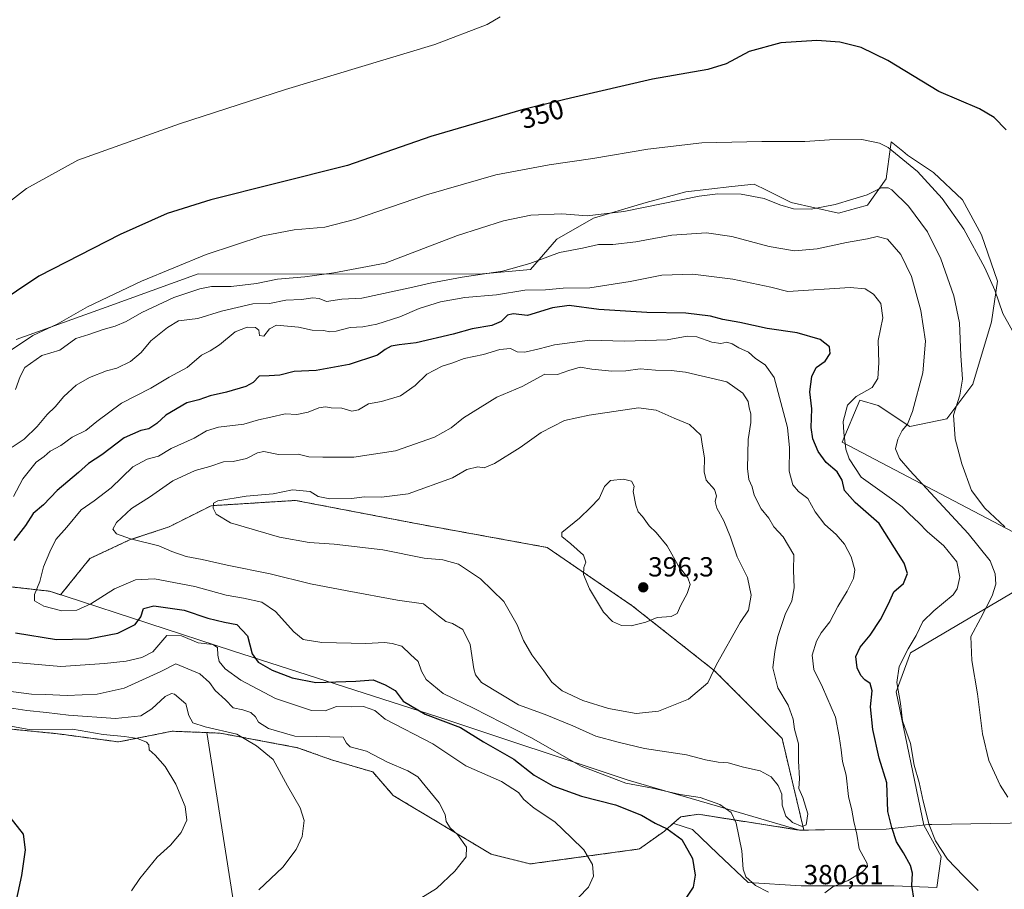
# Model space of a CAD drawing. Units: metres. Extents: x 593929 to 597379, y 4719814 to 4722176.
# Drawn here: x 596051 to 596408, y 4721305 to 4721621 of the extents above; entities that cross this region are included whole.
import ezdxf
from ezdxf.enums import TextEntityAlignment as Align

# ---------------------------------------------------------------- set-up
doc = ezdxf.new("R2010")
doc.units = ezdxf.units.M
doc.header["$MEASUREMENT"] = 0
doc.linetypes.add('TRAZOS', pattern=[0.75, 0.5, -0.25])
for name, color, linetype, lineweight in [('Arbolado forestal', 92, 'TRAZOS', 0), ('Arbolado forestal CxS', 92, 'Continuous', 0), ('Carátula', 7, 'Continuous', 5), ('Cultivos herbáceos CxS', 92, 'Continuous', 0), ('Cultivos leñosos', 92, 'Continuous', 0), ('Cultivos leñosos CxS', 92, 'Continuous', 0), ('Curva de nivel maestra', 36, 'Continuous', 30), ('Curva de nivel normal', 36, 'Continuous', 0), ('Matorral', 135, 'Continuous', 0), ('Matorral CxS', 135, 'Continuous', 0), ('Municipio', 9, 'Continuous', 13), ('Municipio CxS', 142, 'Continuous', 0), ('Punto de cota en terreno', 7, 'Continuous', 0), ('Rótulo de curva de nivel directora', 19, 'Continuous', 0), ('Rótulo de punto de cota en terreno', 19, 'Continuous', 0)]:
    doc.layers.add(name, color=color, linetype=linetype, lineweight=lineweight)
doc.styles.add('Arial', font='txt', dxfattribs={"height": 0.2})

# ---------------------------------------------------------------- blocks, each defined once
blk = doc.blocks.new('*U151')
at = {"layer": 'Cultivos herbáceos CxS', "color": 92, "linetype": 'Continuous', "lineweight": 0}
blk.add_polyline3d([(596135.15, 4721257, 364.59), (596118.59, 4721362.3, 358.86), (596119.48, 4721362.26, 358.98), (596123.44, 4721362.1, 359.46), (596151.56, 4721356.83, 362.63), (596163.86, 4721352.43, 362.42), (596178.8, 4721348.04, 363.5), (596186.28, 4721339.49, 363.16), (596221.86, 4721318.15, 365.98), (596235.92, 4721314.63, 367.6), (596275.59, 4721320.07, 372.41), (596284.65, 4721326.54, 374.64), (596286.07, 4721327.78, 375.07), (596288.1, 4721329.56, 375.72), (596288.15, 4721329.29, 375.66), (596294.88, 4721327.15, 375.99), (596304.05, 4721318.29, 376.99), (596315.06, 4721307.89, 379.87), (596334.33, 4721306.67, 381.1), (596367.96, 4721306.67, 376.97), (596383.56, 4721306.05, 373.39), (596385.09, 4721317.37, 370.27), (596378.79, 4721328.76, 370.83), (596368.79, 4721377.05, 370.63), (596373.97, 4721391.3, 369.45), (596419.71, 4721418.23, 359.75)], dxfattribs=at)
blk = doc.blocks.new('*U171')
at = {"layer": 'Curva de nivel normal', "color": 36, "linetype": 'Continuous', "lineweight": 0}
for points in [[(596412.67, 4721505.05, 355), (596407.51, 4721514.37, 355), (596404.56, 4721522.8, 355), (596401.01, 4721530.92, 355), (596393.31, 4721544.96, 355), (596385.46, 4721556.12, 355), (596376.52, 4721565.94, 355), (596365.93, 4721574.59, 355), (596362.79, 4721576.19, 355), (596356.31, 4721577.52, 355), (596344.64, 4721577.36, 355), (596335.64, 4721576.73, 355), (596319.98, 4721576.84, 355), (596298.31, 4721576.31, 355), (596278.65, 4721573.99, 355), (596258.74, 4721570.56, 355), (596242.87, 4721568.36, 355), (596223.49, 4721564.66, 355), (596198.3, 4721557.47, 355), (596172.26, 4721548.43, 355), (596161.43, 4721545.69, 355), (596150.25, 4721544.7, 355), (596138.88, 4721542.52, 355), (596118.34, 4721535.72, 355), (596094.84, 4721526.16, 355), (596075.33, 4721516.83, 355), (596064.33, 4721510.56, 355), (596055.5, 4721506.33, 355), (596047.67, 4721501.19, 355)], [(596045.44, 4721365.03, 355), (596054.12, 4721363.48, 355), (596069.85, 4721363.5, 355), (596081.02, 4721361.56, 355), (596088.7, 4721360.91, 355), (596093.43, 4721360.15, 355), (596096.77, 4721358.82, 355), (596097.6, 4721357.88, 355), (596097.67, 4721356.1, 355), (596099.89, 4721354.06, 355), (596103.49, 4721350.01, 355), (596107.3, 4721343.61, 355), (596110.73, 4721335.53, 355), (596111.37, 4721330.56, 355), (596109.34, 4721326.09, 355), (596105.39, 4721321.5, 355), (596100.63, 4721317.05, 355), (596094.33, 4721309.4, 355), (596091.31, 4721304.86, 355)]]:
    blk.add_polyline3d(points, dxfattribs=at)
blk = doc.blocks.new('*U174')
at = {"layer": 'Curva de nivel normal', "color": 36, "linetype": 'Continuous', "lineweight": 0}
blk.add_polyline3d([(596322.48, 4721304.35, 380), (596317.74, 4721306.84, 380), (596314.25, 4721309.91, 380), (596313.31, 4721312.78, 380), (596312.79, 4721319.35, 380), (596310.7, 4721329.4, 380), (596308.87, 4721333.33, 380), (596304.81, 4721336.17, 380), (596297.68, 4721338.72, 380), (596290.37, 4721339.87, 380), (596280.38, 4721342.11, 380), (596270.69, 4721343.99, 380), (596254.52, 4721350.12, 380), (596236.16, 4721360.58, 380), (596215.33, 4721371.2, 380), (596204.36, 4721376.44, 380), (596198.24, 4721381.57, 380), (596196.5, 4721384.59, 380), (596195.3, 4721388.11, 380), (596192.54, 4721390.61, 380), (596189.36, 4721393.68, 380), (596185.88, 4721394.58, 380), (596183.04, 4721394.99, 380), (596176.33, 4721394.66, 380), (596160.31, 4721394.96, 380), (596153.6, 4721396.08, 380), (596150.21, 4721398.82, 380), (596143.57, 4721406.19, 380), (596138.56, 4721409.6, 380), (596131.9, 4721411.1, 380), (596125.61, 4721412.19, 380), (596114.24, 4721415.37, 380), (596099.67, 4721418.08, 380), (596092.67, 4721417.71, 380), (596085.05, 4721414.48, 380), (596076.52, 4721409.06, 380), (596071.38, 4721406.73, 380), (596066.01, 4721406.53, 380), (596059.51, 4721408.13, 380), (596056.08, 4721410.17, 380), (596056.04, 4721412.38, 380), (596058, 4721417.09, 380), (596059.37, 4721422.43, 380), (596061.67, 4721427.9, 380), (596063.79, 4721432.42, 380), (596067.74, 4721436.9, 380), (596073.06, 4721443.14, 380), (596077.68, 4721446.34, 380), (596083.87, 4721451.06, 380), (596091.73, 4721458.74, 380), (596096.9, 4721461.52, 380), (596101.11, 4721462.58, 380), (596105.72, 4721465.4, 380), (596114.04, 4721469.11, 380), (596118.43, 4721471.85, 380), (596122.86, 4721473.11, 380), (596132, 4721474.18, 380), (596137.38, 4721475.79, 380), (596141.84, 4721476.71, 380), (596147.04, 4721477.93, 380), (596151.33, 4721477.75, 380), (596155.39, 4721478.57, 380), (596159.3, 4721480.17, 380), (596161.67, 4721480.48, 380), (596163.79, 4721480.15, 380), (596167.61, 4721480.08, 380), (596171.24, 4721478.88, 380), (596173.71, 4721479.4, 380), (596177.33, 4721481.57, 380), (596182, 4721482.44, 380), (596188.88, 4721484.49, 380), (596194.26, 4721488.24, 380), (596198.44, 4721492.4, 380), (596204.06, 4721495.21, 380), (596207.57, 4721496.34, 380), (596211.99, 4721498, 380), (596218.99, 4721499.5, 380), (596224.96, 4721501.3, 380), (596228.87, 4721501.63, 380), (596231.29, 4721500.5, 380), (596233.97, 4721500.37, 380), (596239.18, 4721501.54, 380), (596244.77, 4721503.06, 380), (596257.56, 4721504.64, 380), (596270.21, 4721504.38, 380), (596285.69, 4721504.87, 380), (596292.97, 4721506.16, 380), (596296.41, 4721505.92, 380), (596301.89, 4721503.94, 380), (596305.2, 4721503.52, 380), (596307.31, 4721504, 380), (596309.31, 4721503.37, 380), (596311.69, 4721501.95, 380), (596315.18, 4721500.29, 380), (596317.69, 4721498.07, 380), (596321.2, 4721495.79, 380), (596324.45, 4721491.09, 380), (596329.36, 4721473.06, 380), (596330.04, 4721465.61, 380), (596329.92, 4721457.22, 380), (596331.26, 4721452.16, 380), (596333.29, 4721449.74, 380), (596336.67, 4721447.23, 380), (596339.36, 4721442.35, 380), (596342.86, 4721437.75, 380), (596346.99, 4721434.15, 380), (596350.01, 4721430.62, 380), (596352.49, 4721426.07, 380), (596353.75, 4721421.37, 380), (596353.36, 4721418.16, 380), (596351.04, 4721413.67, 380), (596347.59, 4721408.08, 380), (596344.71, 4721402.5, 380), (596341.53, 4721398.5, 380), (596339.82, 4721395.51, 380), (596338.35, 4721390.36, 380), (596338.86, 4721385.25, 380), (596342.06, 4721378.76, 380), (596346.72, 4721367.88, 380), (596348.07, 4721360.94, 380), (596348.87, 4721356.08, 380), (596349.32, 4721351.86, 380), (596350.62, 4721346.83, 380), (596351.5, 4721339.1, 380), (596352.67, 4721334.18, 380), (596353.37, 4721330.09, 380), (596354.46, 4721325.48, 380), (596355.4, 4721320.09, 380), (596358.21, 4721314.85, 380), (596358.34, 4721313.7, 380), (596356.74, 4721311.88, 380), (596351.34, 4721308.65, 380), (596345.84, 4721306.3, 380), (596342.92, 4721304.21, 380)], dxfattribs=at)
blk = doc.blocks.new('*U176')
at = {"layer": 'Curva de nivel normal', "color": 36, "linetype": 'Continuous', "lineweight": 0}
for points in [[(596191.57, 4721299.32, 365), (596201.96, 4721305.7, 365), (596208.65, 4721312.07, 365), (596212.71, 4721317.28, 365), (596212.87, 4721320.75, 365), (596209.61, 4721325.32, 365), (596206.91, 4721327.75, 365), (596205.49, 4721330.02, 365), (596205.1, 4721332.55, 365), (596202.92, 4721336.79, 365), (596197.82, 4721342.93, 365), (596195.21, 4721346.23, 365), (596191.52, 4721348.38, 365), (596184.16, 4721351.56, 365), (596176.5, 4721355.51, 365), (596170.58, 4721357.11, 365), (596169.28, 4721358.52, 365), (596168.06, 4721360.62, 365), (596158.38, 4721360.93, 365), (596150.51, 4721360.99, 365), (596140.97, 4721363.81, 365), (596137.36, 4721366.04, 365), (596136.26, 4721368.06, 365), (596134.61, 4721369.61, 365), (596131.71, 4721370.56, 365), (596128.22, 4721371.32, 365), (596125.38, 4721374.22, 365), (596121.67, 4721377.63, 365), (596119.62, 4721380.46, 365), (596116.06, 4721383.68, 365), (596107.4, 4721387.28, 365), (596101.97, 4721384.51, 365), (596088.62, 4721378.48, 365), (596078.81, 4721376.23, 365), (596067.98, 4721375.72, 365), (596060.09, 4721376.15, 365), (596054.93, 4721376.26, 365), (596037.25, 4721378.5, 365)], [(596047.99, 4721465.84, 365), (596052.3, 4721468.72, 365), (596057.06, 4721473.36, 365), (596060.62, 4721477.72, 365), (596063.55, 4721480.5, 365), (596066.69, 4721484.27, 365), (596071.17, 4721488.36, 365), (596075.98, 4721491.13, 365), (596082.23, 4721493.53, 365), (596085.98, 4721494.58, 365), (596090.95, 4721496.95, 365), (596094.79, 4721500.27, 365), (596098.28, 4721504.43, 365), (596104.34, 4721509.24, 365), (596108.28, 4721511.75, 365), (596115.35, 4721512.53, 365), (596123.96, 4721515.16, 365), (596129.58, 4721516.6, 365), (596135.33, 4721517.92, 365), (596141.33, 4721518.05, 365), (596147.33, 4721519.17, 365), (596153.02, 4721519.4, 365), (596157.08, 4721520.06, 365), (596159.35, 4721519.77, 365), (596162, 4721518.74, 365), (596167.66, 4721519.56, 365), (596174.84, 4721519.88, 365), (596193.38, 4721523.88, 365), (596199.72, 4721525.36, 365), (596211.32, 4721527.58, 365), (596225.95, 4721529.71, 365), (596235.86, 4721532.55, 365), (596246.64, 4721536.47, 365), (596254.94, 4721538.02, 365), (596260.79, 4721539.38, 365), (596265.94, 4721539.37, 365), (596274.32, 4721540.43, 365), (596287.31, 4721542.82, 365), (596299.98, 4721543.61, 365), (596309.12, 4721542.3, 365), (596322.65, 4721538.74, 365), (596331.92, 4721537.16, 365), (596340.13, 4721537.78, 365), (596350.8, 4721540.08, 365), (596358.41, 4721541.52, 365), (596361.89, 4721542.35, 365), (596365.64, 4721541.34, 365), (596370.53, 4721535.76, 365), (596374.3, 4721527.82, 365), (596377.68, 4721515.45, 365), (596379.43, 4721504.28, 365), (596378.51, 4721492.83, 365), (596374.77, 4721478.84, 365), (596372.9, 4721474.17, 365), (596371.02, 4721471.94, 365), (596369.42, 4721468.73, 365), (596368.54, 4721465.28, 365), (596370.03, 4721461.75, 365), (596373.69, 4721457.35, 365), (596394.89, 4721434.58, 365), (596402.92, 4721424.62, 365), (596404.71, 4721419.95, 365), (596404.91, 4721416.12, 365), (596403.64, 4721411.94, 365), (596399.43, 4721403.69, 365), (596395.89, 4721397.19, 365), (596396.23, 4721388.44, 365), (596398.32, 4721376.4, 365), (596400.13, 4721361.8, 365), (596402.42, 4721352.16, 365), (596406.54, 4721343.17, 365), (596409.32, 4721338.89, 365)]]:
    blk.add_polyline3d(points, dxfattribs=at)
blk = doc.blocks.new('*U179')
at = {"layer": 'Curva de nivel normal', "color": 36, "linetype": 'Continuous', "lineweight": 0}
for points in [[(596253.49, 4721302.52, 370), (596257.08, 4721306.19, 370), (596258.98, 4721310.16, 370), (596258.59, 4721314.41, 370), (596255.39, 4721319.76, 370), (596250.81, 4721324.26, 370), (596244.9, 4721329.96, 370), (596237.37, 4721334.86, 370), (596233.63, 4721337.97, 370), (596231.73, 4721340.51, 370), (596225.54, 4721344.51, 370), (596212.66, 4721350.22, 370), (596200.66, 4721358.18, 370), (596183.33, 4721367.14, 370), (596179.55, 4721370.27, 370), (596175.49, 4721371.77, 370), (596171, 4721371.7, 370), (596165.66, 4721371.73, 370), (596161.55, 4721370.22, 370), (596156.54, 4721370.34, 370), (596143.55, 4721374.7, 370), (596130.9, 4721381.32, 370), (596125.23, 4721385.45, 370), (596123.14, 4721388.09, 370), (596122.57, 4721390.42, 370), (596122.54, 4721393.21, 370), (596120.8, 4721394.31, 370), (596115.42, 4721394.9, 370), (596109.36, 4721397.4, 370), (596104.06, 4721397.51, 370), (596099.01, 4721391.66, 370), (596095.01, 4721389.54, 370), (596089.28, 4721388.21, 370), (596081.42, 4721387.43, 370), (596065.61, 4721386.23, 370), (596044.99, 4721388.1, 370)], [(596048.48, 4721447.97, 370), (596051.8, 4721454.39, 370), (596056.69, 4721460.38, 370), (596059.58, 4721462.44, 370), (596061.79, 4721464.37, 370), (596065.58, 4721466.46, 370), (596069.73, 4721469.44, 370), (596074.67, 4721471.89, 370), (596078.67, 4721475.17, 370), (596087.67, 4721481.85, 370), (596098.24, 4721487.3, 370), (596104.99, 4721491.3, 370), (596111.45, 4721494.72, 370), (596116.69, 4721499.25, 370), (596119.87, 4721500.87, 370), (596123.23, 4721503.01, 370), (596128.86, 4721507.76, 370), (596133.21, 4721509.37, 370), (596136.25, 4721509.31, 370), (596137.5, 4721508.31, 370), (596137.78, 4721506.44, 370), (596139.34, 4721506.19, 370), (596141.33, 4721508.8, 370), (596143.88, 4721510.08, 370), (596151.86, 4721509.39, 370), (596156.89, 4721508.37, 370), (596160.97, 4721508.26, 370), (596163.24, 4721507.72, 370), (596165.58, 4721507.97, 370), (596170.58, 4721509.26, 370), (596175.25, 4721509.48, 370), (596180.33, 4721510.52, 370), (596188.66, 4721513.21, 370), (596195.66, 4721516.16, 370), (596203.36, 4721518.59, 370), (596212.26, 4721520.2, 370), (596223.68, 4721521.18, 370), (596233.96, 4721522.8, 370), (596241.55, 4721523, 370), (596247.89, 4721523.51, 370), (596257.57, 4721523.66, 370), (596272.21, 4721525.95, 370), (596283.76, 4721528.25, 370), (596294.99, 4721528.64, 370), (596309.46, 4721526.77, 370), (596323.31, 4721523.94, 370), (596329.41, 4721522.35, 370), (596352.07, 4721523.78, 370), (596357.55, 4721523.34, 370), (596360.61, 4721521.37, 370), (596363.19, 4721518.04, 370), (596363.94, 4721512.79, 370), (596362.28, 4721504.53, 370), (596362.53, 4721496.53, 370), (596362.13, 4721490.76, 370), (596360.12, 4721487.54, 370), (596354.26, 4721484.31, 370), (596351.09, 4721481.14, 370), (596349.56, 4721475.17, 370), (596349.82, 4721471.17, 370), (596350.46, 4721465.17, 370), (596351.72, 4721461.67, 370), (596356.11, 4721454.97, 370), (596367.13, 4721447.08, 370), (596370.93, 4721444.22, 370), (596373.5, 4721441.63, 370), (596377.07, 4721438.41, 370), (596380.03, 4721435.32, 370), (596386.07, 4721430.12, 370), (596390.75, 4721424.32, 370), (596391.84, 4721418.76, 370), (596390.87, 4721414.48, 370), (596389.47, 4721412.26, 370), (596382.41, 4721406.47, 370), (596378.52, 4721402.67, 370), (596376.09, 4721397.48, 370), (596373.12, 4721392.66, 370), (596369.83, 4721386.26, 370), (596369, 4721380.53, 370), (596370.39, 4721372.87, 370), (596371.14, 4721366.51, 370), (596374.04, 4721358.34, 370), (596375.28, 4721350.53, 370), (596377.11, 4721344.23, 370), (596378.54, 4721337.46, 370), (596380.76, 4721328.82, 370), (596383.12, 4721323, 370), (596387.42, 4721316.33, 370), (596393.21, 4721310.29, 370), (596398.51, 4721305.01, 370)]]:
    blk.add_polyline3d(points, dxfattribs=at)
blk = doc.blocks.new('*U182')
at = {"layer": 'Curva de nivel normal', "color": 36, "linetype": 'Continuous', "lineweight": 0}
for points in [[(596137.48, 4721305.19, 360), (596146.23, 4721313.52, 360), (596151.09, 4721319.85, 360), (596153.16, 4721324.65, 360), (596153.88, 4721330.4, 360), (596152.53, 4721335.04, 360), (596147.85, 4721343.04, 360), (596142.7, 4721352.55, 360), (596136.64, 4721357.49, 360), (596129.49, 4721361.68, 360), (596117.95, 4721364.37, 360), (596113.49, 4721365.89, 360), (596112.1, 4721368.52, 360), (596110.96, 4721372.73, 360), (596106.88, 4721376.25, 360), (596105.73, 4721376.53, 360), (596103.51, 4721375.34, 360), (596098.7, 4721370.88, 360), (596094.69, 4721368.4, 360), (596085.45, 4721367.38, 360), (596068.37, 4721368.58, 360), (596060.39, 4721369.63, 360), (596053.27, 4721370.28, 360), (596045.38, 4721371.52, 360)], [(596049.2, 4721486.76, 360), (596050.88, 4721491.49, 360), (596052.53, 4721494.83, 360), (596058.76, 4721499.13, 360), (596065.28, 4721501.1, 360), (596071.04, 4721505.35, 360), (596075.81, 4721506.78, 360), (596081.04, 4721508.54, 360), (596085.34, 4721509.72, 360), (596089.34, 4721511.47, 360), (596095.01, 4721514.79, 360), (596106.67, 4721520.19, 360), (596116.01, 4721523.35, 360), (596120.35, 4721524.11, 360), (596127.5, 4721524.16, 360), (596136.62, 4721525.26, 360), (596144.2, 4721526.87, 360), (596154.14, 4721527.65, 360), (596164.65, 4721529.16, 360), (596183.33, 4721532.69, 360), (596209.56, 4721542.63, 360), (596226.3, 4721548.02, 360), (596236.14, 4721550.04, 360), (596247.4, 4721550.57, 360), (596256.69, 4721549.85, 360), (596269.95, 4721551.42, 360), (596297.28, 4721556.94, 360), (596304.01, 4721557.79, 360), (596312.48, 4721557.7, 360), (596320.91, 4721556.09, 360), (596326.61, 4721553.8, 360), (596331.54, 4721552.33, 360), (596337.97, 4721552.22, 360), (596346.64, 4721553.87, 360), (596353.11, 4721555.86, 360), (596358.26, 4721557.43, 360), (596363.34, 4721559.97, 360), (596365.85, 4721560.03, 360), (596367.24, 4721559.22, 360), (596373.32, 4721553.3, 360), (596380.1, 4721543.96, 360), (596385.02, 4721534.21, 360), (596389.66, 4721520.74, 360), (596391.72, 4721510.99, 360), (596392.29, 4721499.14, 360), (596392.88, 4721490.6, 360), (596391.88, 4721484.74, 360), (596389.57, 4721477.44, 360), (596390.23, 4721468.94, 360), (596392.56, 4721459.78, 360), (596396.17, 4721450.09, 360), (596400.96, 4721443.68, 360), (596408.27, 4721437.01, 360)]]:
    blk.add_polyline3d(points, dxfattribs=at)
blk = doc.blocks.new('*U190')
at = {"layer": 'Curva de nivel normal', "color": 36, "linetype": 'Continuous', "lineweight": 0}
blk.add_polyline3d([(596043.3, 4721552.16, 345), (596053.2, 4721559.73, 345), (596071.77, 4721570.06, 345), (596108.71, 4721583.25, 345), (596147.16, 4721595.71, 345), (596201.36, 4721611.94, 345), (596220.32, 4721619.26, 345), (596225.02, 4721621.98, 345)], dxfattribs=at)
blk = doc.blocks.new('*U206')
at = {"layer": 'Curva de nivel maestra', "color": 36, "linetype": 'Continuous', "lineweight": 30}
for points in [[(596375.31, 4721301.52, 375), (596374.45, 4721306.83, 375), (596374.7, 4721311.24, 375), (596374.04, 4721314.08, 375), (596371.42, 4721318.69, 375), (596368.94, 4721322.68, 375), (596367.21, 4721327.86, 375), (596365.76, 4721333.64, 375), (596365.35, 4721344.04, 375), (596362.64, 4721352.98, 375), (596360.26, 4721363.46, 375), (596359.42, 4721371.65, 375), (596360.04, 4721377.5, 375), (596359.3, 4721380.17, 375), (596357.44, 4721381.4, 375), (596355.94, 4721382.99, 375), (596354.69, 4721385.83, 375), (596354.13, 4721389.89, 375), (596355.71, 4721393.34, 375), (596359.31, 4721397.71, 375), (596363.15, 4721403.36, 375), (596366.01, 4721408.98, 375), (596367.94, 4721413.34, 375), (596371.45, 4721416.42, 375), (596372.86, 4721419.99, 375), (596371.66, 4721423.78, 375), (596362.64, 4721438.17, 375), (596353.92, 4721445.74, 375), (596350.07, 4721450.13, 375), (596349.14, 4721453.93, 375), (596347.38, 4721456.93, 375), (596343.41, 4721460.28, 375), (596340.43, 4721464.35, 375), (596338.59, 4721468.88, 375), (596337.97, 4721473.02, 375), (596338.17, 4721479.8, 375), (596337.51, 4721486, 375), (596338.22, 4721491.56, 375), (596339.8, 4721494.73, 375), (596342.96, 4721497.13, 375), (596344.83, 4721499.88, 375), (596344.54, 4721502.28, 375), (596341.17, 4721504.97, 375), (596332.87, 4721507.3, 375), (596321.98, 4721508.94, 375), (596312.06, 4721511.13, 375), (596305.83, 4721512.24, 375), (596301.43, 4721513.37, 375), (596292.51, 4721514.45, 375), (596278.32, 4721514.78, 375), (596260.92, 4721515.88, 375), (596250.07, 4721517.32, 375), (596244, 4721516.45, 375), (596234.97, 4721513.7, 375), (596229.84, 4721514.22, 375), (596227.77, 4721513.75, 375), (596225.42, 4721511.52, 375), (596222.06, 4721510.07, 375), (596214.93, 4721508.77, 375), (596208.06, 4721506.9, 375), (596194.56, 4721503.73, 375), (596188.46, 4721503.03, 375), (596185.5, 4721502.49, 375), (596183.33, 4721501.26, 375), (596180.56, 4721499.29, 375), (596170.28, 4721495.89, 375), (596158.33, 4721493.68, 375), (596150.27, 4721493.28, 375), (596145.08, 4721492.05, 375), (596141.27, 4721491.7, 375), (596137.66, 4721491.59, 375), (596135.44, 4721489.29, 375), (596132.79, 4721487.83, 375), (596125.78, 4721485.82, 375), (596119.78, 4721484.47, 375), (596115.73, 4721483.04, 375), (596111.4, 4721481.95, 375), (596103.75, 4721477.44, 375), (596100.47, 4721474.4, 375), (596097.57, 4721472.53, 375), (596094.66, 4721471.94, 375), (596088.64, 4721469.2, 375), (596080.51, 4721463.14, 375), (596075.72, 4721459.97, 375), (596072.01, 4721456.7, 375), (596064.34, 4721450.15, 375), (596059.3, 4721444.99, 375), (596055.53, 4721441.78, 375), (596052.76, 4721437.39, 375), (596048.61, 4721432.06, 375)], [(596049.14, 4721398.49, 375), (596064.02, 4721396.05, 375), (596075.62, 4721396.33, 375), (596086.36, 4721398.4, 375), (596092.58, 4721401.49, 375), (596094.61, 4721404.36, 375), (596095.57, 4721407.36, 375), (596099.34, 4721408.32, 375), (596110.33, 4721406.75, 375), (596119, 4721403.82, 375), (596125.02, 4721402.39, 375), (596129.45, 4721401.51, 375), (596133.32, 4721397.44, 375), (596135.04, 4721390.92, 375), (596137.2, 4721387.9, 375), (596142.3, 4721384.95, 375), (596149.63, 4721382.15, 375), (596158.22, 4721380.53, 375), (596172.66, 4721381.01, 375), (596179, 4721381.45, 375), (596183.31, 4721379.62, 375), (596186.9, 4721377.62, 375), (596189.86, 4721373.72, 375), (596197.85, 4721368.96, 375), (596210.66, 4721364.18, 375), (596219.05, 4721358.99, 375), (596230.01, 4721352.65, 375), (596237.42, 4721346.84, 375), (596244.15, 4721343.03, 375), (596254.59, 4721339.28, 375), (596266.95, 4721336.14, 375), (596276.33, 4721332.36, 375), (596281.31, 4721329.45, 375), (596285.65, 4721327.38, 375), (596291.01, 4721323.47, 375), (596294.84, 4721316.58, 375), (596295.88, 4721310.53, 375), (596295.15, 4721306.27, 375), (596292.65, 4721302.54, 375)]]:
    blk.add_polyline3d(points, dxfattribs=at)
blk = doc.blocks.new('*U207')
at = {"layer": 'Curva de nivel maestra', "color": 36, "linetype": 'Continuous', "lineweight": 30}
for points in [[(596408.74, 4721581.07, 350), (596404.41, 4721585.48, 350), (596399.08, 4721588.66, 350), (596384.3, 4721594.87, 350), (596365.79, 4721606.15, 350), (596356.06, 4721610.9, 350), (596348.37, 4721612.78, 350), (596339.95, 4721613.37, 350), (596326.9, 4721612.64, 350), (596315.42, 4721609.48, 350), (596307.08, 4721604.94, 350), (596300.43, 4721602.86, 350), (596280.32, 4721599.35, 350), (596250.65, 4721592.55, 350), (596233.39, 4721588.44, 350), (596199.93, 4721578.58, 350), (596169.63, 4721568.02, 350), (596143.14, 4721561.44, 350), (596120.12, 4721555.62, 350), (596104.26, 4721550.6, 350), (596087.1, 4721542.98, 350), (596057.67, 4721527.87, 350), (596041.34, 4721517.04, 350)], [(596047.07, 4721331.58, 350), (596051.91, 4721325.5, 350), (596052.68, 4721319.73, 350), (596051.32, 4721310.46, 350), (596047.39, 4721291.95, 350)]]:
    blk.add_polyline3d(points, dxfattribs=at)
blk = doc.blocks.new('5PATER')
at = {"layer": 'Carátula', "linetype": 'Continuous', "lineweight": 5}
h = blk.add_hatch(color=250, dxfattribs=at)
edge = h.paths.add_edge_path()
edge.add_ellipse((0, 0.01), major_axis=(-1.33, -1.34), ratio=0.999422, start_angle=0, end_angle=360)

msp = doc.modelspace()

# ---------------------------------------------------------------- linework, layer by layer
at = {"layer": 'Arbolado forestal', "color": 92, "linetype": 'TRAZOS', "lineweight": 0}
for points in [[(596288.1, 4721329.56, 375.72), (596290.6, 4721331.74, 376.72), (596297.02, 4721332.66, 377.45), (596333.66, 4721326.91, 384.51), (596335.28, 4721326.93, 384.6), (596327.37, 4721360.21, 386.07), (596302.78, 4721384.82, 390.01), (596272.99, 4721408.33, 395.65), (596242.14, 4721429.47, 393.81), (596195.78, 4721437.93, 392.08), (596150.82, 4721446.54, 390.55), (596120.21, 4721444.63, 389.71), (596104.9, 4721436.98, 387.43), (596090.55, 4721432.19, 384.77), (596076.2, 4721425.5, 383.1), (596065.53, 4721412.29, 381.23), (596061.51, 4721413.6, 381.02), (596044.73, 4721415.5, 376.12), (596027.9, 4721417.42, 370.69), (596009.69, 4721419.08, 364.02), (595991.3, 4721423.75, 356.79), (595969.12, 4721430.88, 345.11)], [(595963.47, 4721376.87, 344.37), (595979.17, 4721375.76, 346.04), (596006.36, 4721367.99, 348.93), (596030.98, 4721365.24, 354.58), (596064.67, 4721361.85, 353.93), (596086.61, 4721358.92, 354.16), (596106.03, 4721362.81, 356.34), (596114.7, 4721362.46, 358.2), (596118.59, 4721362.3, 358.86)], [(596118.59, 4721362.3, 358.86), (596119.48, 4721362.26, 358.98), (596123.43, 4721362.1, 359.46), (596151.56, 4721356.83, 362.63), (596163.86, 4721352.43, 362.42), (596178.8, 4721348.04, 363.5), (596186.28, 4721339.49, 363.16), (596221.86, 4721318.15, 365.98), (596235.92, 4721314.63, 367.6), (596275.59, 4721320.07, 372.41), (596284.65, 4721326.54, 374.64), (596286.07, 4721327.78, 375.07), (596288.1, 4721329.56, 375.72)]]:
    msp.add_polyline3d(points, dxfattribs=at)
at = {"layer": 'Arbolado forestal CxS', "color": 92, "linetype": 'Continuous', "lineweight": 0}
msp.add_polyline3d([(596044.73, 4721415.5, 376.12), (596061.51, 4721413.6, 381.01), (596065.53, 4721412.29, 381.23), (596076.2, 4721425.5, 383.1), (596090.55, 4721432.19, 384.77), (596104.9, 4721436.98, 387.43), (596120.21, 4721444.63, 389.71), (596150.82, 4721446.54, 390.55), (596195.79, 4721437.93, 392.08), (596242.14, 4721429.47, 393.81), (596272.99, 4721408.32, 395.65), (596302.78, 4721384.82, 390.01), (596327.37, 4721360.21, 386.07), (596335.28, 4721326.93, 384.6), (596333.66, 4721326.91, 384.51), (596297.02, 4721332.66, 377.45), (596290.6, 4721331.74, 376.71), (596288.1, 4721329.56, 375.72), (596288.1, 4721329.56, 375.72), (596286.07, 4721327.78, 375.07), (596284.65, 4721326.54, 374.64), (596275.59, 4721320.07, 372.41), (596235.92, 4721314.63, 367.6), (596221.86, 4721318.15, 365.98), (596186.28, 4721339.49, 363.16), (596178.8, 4721348.04, 363.5), (596163.86, 4721352.43, 362.42), (596151.56, 4721356.83, 362.63), (596123.43, 4721362.1, 359.46), (596119.48, 4721362.26, 358.98), (596118.59, 4721362.3, 358.86), (596114.7, 4721362.46, 358.2), (596106.03, 4721362.81, 356.34), (596086.61, 4721358.92, 354.16), (596064.67, 4721361.85, 353.93), (596030.99, 4721365.24, 354.58)], dxfattribs=at)
at = {"layer": 'Cultivos herbáceos CxS', "color": 92, "linetype": 'Continuous', "lineweight": 0}
for points in [[(596415.96, 4721432.59, 359.15), (596349.2, 4721467.7, 370.27), (596355.55, 4721482.9, 369.34), (596362.25, 4721480.98, 368.19), (596373.73, 4721473.33, 364.4), (596387.12, 4721476.2, 360.44), (596396.56, 4721488.74, 358.12), (596403.4, 4721511.37, 356.07), (596405.51, 4721526.1, 354.25), (596399.72, 4721542.94, 353.39), (596392.88, 4721555.57, 353.02), (596382.36, 4721565.57, 353.31), (596372.89, 4721571.88, 354), (596371.15, 4721573.29, 353.85), (596367.03, 4721576.65, 354.34), (596367.02, 4721576.54, 354.37), (596366.78, 4721574.9, 354.81), (596365.12, 4721563.26, 358.49), (596358.42, 4721553.69, 360.98), (596347.9, 4721550.82, 361.19), (596330.68, 4721554.65, 359.17), (596321.74, 4721559.12, 358.33), (596317.29, 4721561.34, 358.34), (596309.16, 4721560.4, 358.88), (596292.41, 4721558.47, 358.68), (596278.06, 4721554.65, 359.42), (596258.93, 4721548.91, 360.23), (596245.6, 4721541.29, 362.82), (596245.53, 4721541.25, 362.83), (596236.07, 4721530.32, 365.6), (596217.35, 4721528.59, 364.6), (596115.43, 4721528.82, 356.41), (596082.04, 4721516.72, 355.58), (596049.41, 4721504.9, 354.13)], [(596415.96, 4721432.59, 359.15), (596349.2, 4721467.7, 370.27), (596355.55, 4721482.9, 369.34), (596362.25, 4721480.98, 368.19), (596373.73, 4721473.33, 364.4), (596387.12, 4721476.2, 360.44), (596396.56, 4721488.74, 358.12), (596403.4, 4721511.37, 356.07), (596405.51, 4721526.1, 354.25), (596399.72, 4721542.94, 353.39), (596392.88, 4721555.57, 353.02), (596382.36, 4721565.57, 353.31), (596372.89, 4721571.88, 354), (596371.15, 4721573.29, 353.85), (596367.03, 4721576.65, 354.34), (596367.02, 4721576.54, 354.37), (596366.78, 4721574.9, 354.81), (596365.12, 4721563.26, 358.49), (596358.42, 4721553.69, 360.98), (596347.9, 4721550.82, 361.19), (596330.68, 4721554.65, 359.17), (596321.74, 4721559.12, 358.33), (596317.29, 4721561.34, 358.34), (596309.16, 4721560.4, 358.88), (596292.41, 4721558.47, 358.68), (596278.06, 4721554.65, 359.42), (596258.93, 4721548.91, 360.23), (596245.6, 4721541.29, 362.82), (596245.53, 4721541.25, 362.83), (596236.07, 4721530.31, 365.6), (596217.35, 4721528.59, 364.6), (596115.43, 4721528.82, 356.41), (596082.04, 4721516.72, 355.58), (596049.41, 4721504.9, 354.13)], [(596288.1, 4721329.56, 375.72), (596288.15, 4721329.3, 375.66), (596294.88, 4721327.15, 375.99), (596304.05, 4721318.29, 376.99), (596315.06, 4721307.89, 379.87), (596334.33, 4721306.67, 381.1), (596367.96, 4721306.67, 376.97), (596383.56, 4721306.05, 373.39), (596385.09, 4721317.37, 370.27), (596378.79, 4721328.76, 370.83), (596368.79, 4721377.05, 370.63), (596373.97, 4721391.3, 369.45), (596419.71, 4721418.23, 359.75), (596420.24, 4721430.33, 358.97), (596415.96, 4721432.59, 359.15)], [(595985.83, 4721216.63, 344.29), (596082.25, 4721224.12, 357.91), (596135.15, 4721257, 364.59), (596118.59, 4721362.3, 358.86)], [(596118.59, 4721362.3, 358.86), (596119.48, 4721362.26, 358.98), (596123.43, 4721362.1, 359.46), (596151.56, 4721356.83, 362.63), (596163.86, 4721352.43, 362.42), (596178.8, 4721348.04, 363.5), (596186.28, 4721339.49, 363.16), (596221.86, 4721318.15, 365.98), (596235.92, 4721314.63, 367.6), (596275.59, 4721320.07, 372.41), (596284.65, 4721326.54, 374.64), (596286.07, 4721327.78, 375.07), (596288.1, 4721329.56, 375.72)]]:
    msp.add_polyline3d(points, dxfattribs=at)
at = {"layer": 'Cultivos leñosos', "color": 92, "linetype": 'Continuous', "lineweight": 0}
for points in [[(595963.47, 4721376.87, 344.37), (595979.17, 4721375.76, 346.04), (596006.36, 4721367.99, 348.93), (596030.98, 4721365.24, 354.58), (596064.67, 4721361.85, 353.93), (596086.61, 4721358.92, 354.16), (596106.03, 4721362.81, 356.34), (596114.7, 4721362.46, 358.2), (596118.59, 4721362.3, 358.86)], [(595985.83, 4721216.63, 344.29), (596082.25, 4721224.12, 357.91), (596135.15, 4721257, 364.59), (596118.59, 4721362.3, 358.86)]]:
    msp.add_polyline3d(points, dxfattribs=at)
at = {"layer": 'Cultivos leñosos CxS', "color": 92, "linetype": 'Continuous', "lineweight": 0}
msp.add_polyline3d([(596118.59, 4721362.3, 358.86), (596135.15, 4721257, 364.59), (596082.25, 4721224.12, 357.91), (595985.83, 4721216.63, 344.29), (595976.73, 4721280.05, 344.63), (595965.25, 4721349.99, 344.47), (595964, 4721360.49, 344.54), (595963.46, 4721374.12, 344.51), (595963.47, 4721376.87, 344.37), (595979.17, 4721375.76, 346.04), (596006.36, 4721367.99, 348.93), (596030.99, 4721365.24, 354.58), (596064.67, 4721361.85, 353.93), (596086.61, 4721358.92, 354.16), (596106.03, 4721362.81, 356.34), (596114.7, 4721362.46, 358.2), (596118.59, 4721362.3, 358.86)], close=True, dxfattribs=at)
at = {"layer": 'Curva de nivel normal', "color": 36, "linetype": 'Continuous', "lineweight": 0}
for points in [[(596241.32, 4721492.41, 385), (596233, 4721487.85, 385), (596223.82, 4721484.06, 385), (596211.78, 4721476.49, 385), (596207.32, 4721472.94, 385), (596201.28, 4721469.53, 385), (596187.14, 4721464.57, 385), (596171.95, 4721462.2, 385), (596160.66, 4721462.3, 385), (596155.6, 4721462.42, 385), (596151.73, 4721463.32, 385), (596144.58, 4721463.18, 385), (596139.32, 4721464.32, 385), (596137, 4721463.8, 385), (596133.03, 4721461.81, 385), (596128.14, 4721460.69, 385), (596124.7, 4721460.52, 385), (596119.64, 4721458.84, 385), (596114.37, 4721457.46, 385), (596106.21, 4721453.62, 385), (596097.81, 4721447.74, 385), (596091.25, 4721443.6, 385), (596085.78, 4721438.49, 385), (596084.46, 4721436.12, 385), (596085.81, 4721434.42, 385), (596090.96, 4721432.55, 385), (596101.17, 4721430.06, 385), (596105.94, 4721427.98, 385), (596111.11, 4721426.25, 385), (596116.92, 4721425.1, 385), (596125.95, 4721423.01, 385), (596141.54, 4721419.94, 385), (596156.21, 4721416.28, 385), (596169.52, 4721413.69, 385), (596187.83, 4721410.34, 385), (596197.3, 4721409.08, 385), (596202.68, 4721404.65, 385), (596205.32, 4721402.63, 385), (596207.76, 4721401.9, 385), (596211.57, 4721399.7, 385), (596214.2, 4721394.29, 385), (596215.52, 4721385.38, 385), (596216.12, 4721383.25, 385), (596218.25, 4721380.44, 385), (596231.74, 4721372.42, 385), (596241.39, 4721368.88, 385), (596251.41, 4721364.76, 385), (596259.79, 4721360.98, 385), (596267.92, 4721358.83, 385), (596277.45, 4721356.51, 385), (596292.65, 4721354.23, 385), (596299.54, 4721352.41, 385), (596304.14, 4721351.6, 385), (596307.85, 4721351.3, 385), (596313.4, 4721349.73, 385), (596319.37, 4721348.46, 385), (596323.41, 4721346.28, 385), (596325.98, 4721343.14, 385), (596327.26, 4721339.96, 385), (596327.45, 4721335.94, 385), (596328.75, 4721331.96, 385), (596331.17, 4721329.67, 385), (596334.67, 4721328.28, 385), (596336.13, 4721328.82, 385), (596336.69, 4721332.77, 385), (596334.87, 4721338.74, 385), (596333.48, 4721342.02, 385), (596333.68, 4721345.6, 385), (596333.34, 4721351.96, 385), (596333.34, 4721358.18, 385), (596331.94, 4721363.59, 385), (596331.46, 4721367.17, 385), (596329.6, 4721372.26, 385), (596325.86, 4721378.51, 385), (596323.97, 4721385.8, 385), (596324.81, 4721391.67, 385), (596325.82, 4721397.14, 385), (596328.49, 4721405.17, 385), (596330.87, 4721410.17, 385), (596331.75, 4721414.78, 385), (596331.48, 4721421.28, 385), (596331.62, 4721426.8, 385), (596327.75, 4721433.36, 385), (596324.34, 4721436.91, 385), (596322.57, 4721440.13, 385), (596319.76, 4721443.44, 385), (596317.28, 4721448.48, 385), (596316.55, 4721451.44, 385), (596315.32, 4721454.08, 385), (596314.82, 4721458.17, 385), (596315.02, 4721468.68, 385), (596316.05, 4721474.87, 385), (596316.04, 4721478.01, 385), (596315.45, 4721480.16, 385), (596315.05, 4721482.5, 385), (596313.09, 4721485.42, 385), (596307.31, 4721489.6, 385), (596292.34, 4721493.05, 385), (596287.15, 4721493.72, 385), (596281.4, 4721493.86, 385), (596275.84, 4721494.27, 385), (596270.73, 4721493.57, 385), (596265.61, 4721493.45, 385), (596258.36, 4721494.2, 385), (596254.12, 4721494.86, 385), (596250.02, 4721493.69, 385), (596245.93, 4721492.19, 385), (596241.32, 4721492.41, 385)], [(596274.44, 4721369.27, 390), (596282.5, 4721370.09, 390), (596293.37, 4721374.38, 390), (596300.49, 4721380.35, 390), (596303.64, 4721387.06, 390), (596312.22, 4721402.22, 390), (596315.22, 4721406.72, 390), (596316.12, 4721412.2, 390), (596314.83, 4721418.61, 390), (596311.14, 4721426.09, 390), (596308.63, 4721433.26, 390), (596306.24, 4721439.1, 390), (596303.73, 4721443.68, 390), (596303.05, 4721446.17, 390), (596303.64, 4721448.17, 390), (596302.81, 4721450.5, 390), (596299.86, 4721453.84, 390), (596299.05, 4721456.88, 390), (596299.22, 4721462.03, 390), (596298.46, 4721466.22, 390), (596297.94, 4721470.26, 390), (596293.81, 4721474.06, 390), (596288.16, 4721476.44, 390), (596281.72, 4721479.33, 390), (596275.32, 4721480.17, 390), (596257.4, 4721477.43, 390), (596248.44, 4721475.54, 390), (596239.96, 4721471.22, 390), (596232.27, 4721465.8, 390), (596222.97, 4721459.97, 390), (596219.32, 4721458.42, 390), (596216.99, 4721458.79, 390), (596213, 4721457.75, 390), (596207.71, 4721454.79, 390), (596191.66, 4721448.92, 390), (596182, 4721447.67, 390), (596175.81, 4721447.82, 390), (596171.07, 4721447.23, 390), (596163.3, 4721447.14, 390), (596159.07, 4721447.91, 390), (596156.12, 4721449.76, 390), (596149.72, 4721450.44, 390), (596142.68, 4721448.99, 390), (596132.94, 4721448.11, 390), (596122.58, 4721446.42, 390), (596121.04, 4721445.54, 390), (596120.95, 4721443.72, 390), (596121.96, 4721441.5, 390), (596127.17, 4721438.42, 390), (596145, 4721433.23, 390), (596155.8, 4721431.27, 390), (596164.86, 4721430.62, 390), (596182.46, 4721428.65, 390), (596197.49, 4721425.63, 390), (596204.31, 4721424.94, 390), (596209.9, 4721423.38, 390), (596217.94, 4721418.12, 390), (596226.36, 4721409.88, 390), (596231.29, 4721401.39, 390), (596233.52, 4721395.72, 390), (596236.5, 4721390.57, 390), (596240.96, 4721384.68, 390), (596243.77, 4721380.59, 390), (596247.59, 4721377.45, 390), (596255.1, 4721373.96, 390), (596264.39, 4721371.03, 390), (596274.44, 4721369.27, 390)], [(596272.66, 4721401.09, 395), (596277.95, 4721402.35, 395), (596281.99, 4721404.1, 395), (596287.14, 4721404.42, 395), (596289.27, 4721405.56, 395), (596290.65, 4721408.51, 395), (596292.96, 4721412.81, 395), (596293.98, 4721416, 395), (596293.18, 4721418.5, 395), (596289.72, 4721422.92, 395), (596285.72, 4721430.08, 395), (596281.74, 4721434.95, 395), (596279.19, 4721437.38, 395), (596276.77, 4721440.77, 395), (596275.18, 4721442.38, 395), (596274.36, 4721444.84, 395), (596273.32, 4721449.74, 395), (596273.68, 4721451.7, 395), (596272.75, 4721453.59, 395), (596269.79, 4721454.31, 395), (596265.14, 4721453.77, 395), (596262.94, 4721451.6, 395), (596260.99, 4721447.22, 395), (596257.9, 4721443.93, 395), (596253.86, 4721440.05, 395), (596247.45, 4721434.93, 395), (596247.39, 4721433.45, 395), (596250.76, 4721430.79, 395), (596255.29, 4721426.69, 395), (596256.19, 4721424.17, 395), (596255.39, 4721422.17, 395), (596255.32, 4721419.72, 395), (596257.48, 4721414.43, 395), (596262.6, 4721405.98, 395), (596265.88, 4721402.57, 395), (596269.16, 4721401.16, 395), (596272.66, 4721401.09, 395)]]:
    msp.add_polyline3d(points, dxfattribs=at)
at = {"layer": 'Matorral', "color": 135, "linetype": 'Continuous', "lineweight": 0}
for points in [[(596415.96, 4721432.59, 359.15), (596349.2, 4721467.7, 370.27), (596355.55, 4721482.9, 369.34), (596362.25, 4721480.98, 368.19), (596373.73, 4721473.33, 364.4), (596387.12, 4721476.2, 360.44), (596396.56, 4721488.74, 358.12), (596403.4, 4721511.37, 356.07), (596405.51, 4721526.1, 354.25), (596399.72, 4721542.94, 353.39), (596392.88, 4721555.57, 353.02), (596382.36, 4721565.57, 353.31), (596372.89, 4721571.88, 354), (596371.15, 4721573.29, 353.85), (596367.03, 4721576.65, 354.34), (596367.02, 4721576.54, 354.37), (596366.78, 4721574.9, 354.81), (596365.12, 4721563.26, 358.49), (596358.42, 4721553.69, 360.98), (596347.9, 4721550.82, 361.19), (596330.68, 4721554.65, 359.17), (596321.74, 4721559.12, 358.33), (596317.29, 4721561.34, 358.34), (596309.16, 4721560.4, 358.88), (596292.41, 4721558.47, 358.68), (596278.06, 4721554.65, 359.42), (596258.93, 4721548.91, 360.23), (596245.6, 4721541.29, 362.82), (596245.53, 4721541.25, 362.83), (596236.07, 4721530.32, 365.6), (596217.35, 4721528.59, 364.6), (596115.43, 4721528.82, 356.41), (596082.04, 4721516.72, 355.58), (596049.41, 4721504.9, 354.13)], [(596288.1, 4721329.56, 375.72), (596290.6, 4721331.74, 376.72), (596297.02, 4721332.66, 377.45), (596333.66, 4721326.91, 384.51), (596335.28, 4721326.93, 384.6), (596327.37, 4721360.21, 386.07), (596302.78, 4721384.82, 390.01), (596272.99, 4721408.33, 395.65), (596242.14, 4721429.47, 393.81), (596195.78, 4721437.93, 392.08), (596150.82, 4721446.54, 390.55), (596120.21, 4721444.63, 389.71), (596104.9, 4721436.98, 387.43), (596090.55, 4721432.19, 384.77), (596076.2, 4721425.5, 383.1), (596065.53, 4721412.29, 381.23), (596061.51, 4721413.6, 381.02), (596044.73, 4721415.5, 376.12), (596027.9, 4721417.42, 370.69), (596009.69, 4721419.08, 364.02), (595991.3, 4721423.75, 356.79), (595969.12, 4721430.88, 345.11)], [(596288.1, 4721329.56, 375.72), (596288.15, 4721329.3, 375.66), (596294.88, 4721327.15, 375.99), (596304.05, 4721318.29, 376.99), (596315.06, 4721307.89, 379.87), (596334.33, 4721306.67, 381.1), (596367.96, 4721306.67, 376.97), (596383.56, 4721306.05, 373.39), (596385.09, 4721317.37, 370.27), (596378.79, 4721328.76, 370.83), (596368.79, 4721377.05, 370.63), (596373.97, 4721391.3, 369.45), (596419.71, 4721418.23, 359.75), (596420.24, 4721430.33, 358.97), (596415.96, 4721432.59, 359.15)]]:
    msp.add_polyline3d(points, dxfattribs=at)
at = {"layer": 'Matorral CxS', "color": 135, "linetype": 'Continuous', "lineweight": 0}
for points in [[(596049.41, 4721504.9, 354.13), (596082.04, 4721516.72, 355.58), (596115.43, 4721528.82, 356.41), (596217.35, 4721528.59, 364.6), (596236.07, 4721530.31, 365.6), (596245.53, 4721541.25, 362.83), (596245.6, 4721541.29, 362.82), (596258.93, 4721548.91, 360.23), (596278.06, 4721554.65, 359.42), (596292.41, 4721558.47, 358.68), (596309.16, 4721560.4, 358.88), (596317.29, 4721561.34, 358.34), (596321.74, 4721559.12, 358.33), (596330.68, 4721554.65, 359.17), (596347.9, 4721550.82, 361.19), (596358.42, 4721553.69, 360.98), (596365.12, 4721563.26, 358.49), (596366.78, 4721574.9, 354.81), (596367.02, 4721576.54, 354.37), (596367.03, 4721576.65, 354.34), (596371.15, 4721573.29, 353.85), (596372.89, 4721571.88, 354), (596382.36, 4721565.57, 353.31), (596392.88, 4721555.57, 353.02), (596399.72, 4721542.94, 353.39), (596405.51, 4721526.1, 354.25), (596403.4, 4721511.37, 356.07), (596396.56, 4721488.74, 358.12), (596387.12, 4721476.2, 360.44), (596373.73, 4721473.33, 364.4), (596362.25, 4721480.98, 368.19), (596355.55, 4721482.9, 369.34), (596349.2, 4721467.7, 370.27), (596415.96, 4721432.59, 359.15)], [(596419.71, 4721418.23, 359.75), (596373.97, 4721391.3, 369.45), (596368.79, 4721377.05, 370.63), (596378.79, 4721328.76, 370.83), (596385.09, 4721317.37, 370.27), (596383.56, 4721306.05, 373.39), (596367.96, 4721306.67, 376.97), (596334.33, 4721306.67, 381.1), (596315.06, 4721307.89, 379.87), (596304.05, 4721318.29, 376.99), (596294.88, 4721327.15, 375.99), (596288.15, 4721329.29, 375.66), (596288.1, 4721329.56, 375.72), (596290.6, 4721331.74, 376.71), (596297.02, 4721332.66, 377.45), (596333.66, 4721326.91, 384.51), (596335.28, 4721326.93, 384.6), (596327.37, 4721360.21, 386.07), (596302.78, 4721384.82, 390.01), (596272.99, 4721408.32, 395.65), (596242.14, 4721429.47, 393.81), (596195.79, 4721437.93, 392.08), (596150.82, 4721446.54, 390.55), (596120.21, 4721444.63, 389.71), (596104.9, 4721436.98, 387.43), (596090.55, 4721432.19, 384.77), (596076.2, 4721425.5, 383.1), (596065.53, 4721412.29, 381.23), (596061.51, 4721413.6, 381.01), (596044.73, 4721415.5, 376.12)]]:
    msp.add_polyline3d(points, dxfattribs=at)
at = {"layer": 'Municipio', "color": 9, "linetype": 'Continuous', "lineweight": 13}
msp.add_polyline3d([(596027.92, 4721417.42, 370.7), (596061.53, 4721413.6, 381.02), (596067.21, 4721411.75, 381.24), (596127.88, 4721391.97, 371.92), (596202.78, 4721367.9, 375.88), (596271.56, 4721345.03, 380.43), (596306.85, 4721334.74, 379.8), (596333.68, 4721326.92, 384.52), (596336.95, 4721326.95, 384.6), (596339.56, 4721326.98, 384.28), (596342.73, 4721327.02, 383.73), (596365.2, 4721327.27, 375.63), (596380.56, 4721328.96, 370.02), (596381.03, 4721328.97, 369.81), (596381.76, 4721328.98, 369.55), (596424.34, 4721329.7, 366.34)], dxfattribs=at)
msp.add_polyline3d([(596027.92, 4721417.42, 370.7), (596061.53, 4721413.6, 381.02), (596067.21, 4721411.75, 381.24), (596127.88, 4721391.97, 371.92), (596202.78, 4721367.9, 375.88), (596271.56, 4721345.03, 380.43), (596306.85, 4721334.74, 379.8), (596333.68, 4721326.92, 384.52), (596336.95, 4721326.95, 384.6), (596339.56, 4721326.98, 384.28), (596342.73, 4721327.02, 383.73), (596365.2, 4721327.27, 375.63), (596380.56, 4721328.96, 370.02), (596381.03, 4721328.97, 369.81), (596381.76, 4721328.98, 369.55), (596424.34, 4721329.7, 366.34)], dxfattribs=at)
at = {"layer": 'Municipio CxS', "color": 142, "linetype": 'Continuous', "lineweight": 0}
for points in [[(596424.34, 4721329.7, 366.34), (596381.76, 4721328.98, 369.55), (596381.03, 4721328.97, 369.81), (596380.56, 4721328.96, 370.02), (596365.2, 4721327.27, 375.63), (596342.73, 4721327.02, 383.73), (596339.56, 4721326.98, 384.28), (596336.95, 4721326.95, 384.6), (596333.68, 4721326.92, 384.52), (596306.85, 4721334.74, 379.8), (596271.56, 4721345.03, 380.43), (596202.78, 4721367.9, 375.88), (596127.88, 4721391.97, 371.92), (596067.21, 4721411.75, 381.24), (596061.53, 4721413.6, 381.02), (596027.92, 4721417.42, 370.7)], [(596027.92, 4721417.42, 370.7), (596061.53, 4721413.6, 381.02), (596067.21, 4721411.75, 381.24), (596127.88, 4721391.97, 371.92), (596202.78, 4721367.9, 375.88), (596271.56, 4721345.03, 380.43), (596306.85, 4721334.74, 379.8), (596333.68, 4721326.92, 384.52), (596336.95, 4721326.95, 384.6), (596339.56, 4721326.98, 384.28), (596342.73, 4721327.02, 383.73), (596365.2, 4721327.27, 375.63), (596380.56, 4721328.96, 370.02), (596381.03, 4721328.97, 369.81), (596381.76, 4721328.98, 369.55), (596424.34, 4721329.7, 366.34)], [(596424.34, 4721329.7, 366.34), (596381.76, 4721328.98, 369.55), (596381.03, 4721328.97, 369.81), (596380.56, 4721328.96, 370.02), (596365.2, 4721327.27, 375.63), (596342.73, 4721327.02, 383.73), (596339.56, 4721326.98, 384.28), (596336.95, 4721326.95, 384.6), (596333.68, 4721326.92, 384.52), (596306.85, 4721334.74, 379.8), (596271.56, 4721345.03, 380.43), (596202.78, 4721367.9, 375.88), (596127.88, 4721391.97, 371.92), (596067.21, 4721411.75, 381.24), (596061.53, 4721413.6, 381.02), (596027.92, 4721417.42, 370.7)], [(596027.92, 4721417.42, 370.7), (596061.53, 4721413.6, 381.02), (596067.21, 4721411.75, 381.24), (596127.88, 4721391.97, 371.92), (596202.78, 4721367.9, 375.88), (596271.56, 4721345.03, 380.43), (596306.85, 4721334.74, 379.8), (596333.68, 4721326.92, 384.52), (596336.95, 4721326.95, 384.6), (596339.56, 4721326.98, 384.28), (596342.73, 4721327.02, 383.73), (596365.2, 4721327.27, 375.63), (596380.56, 4721328.96, 370.02), (596381.03, 4721328.97, 369.81), (596381.76, 4721328.98, 369.55), (596424.34, 4721329.7, 366.34)]]:
    msp.add_polyline3d(points, dxfattribs=at)

# ---------------------------------------------------------------- block references
at = {"layer": 'Cultivos herbáceos CxS', "color": 92, "linetype": 'Continuous', "lineweight": 0}
msp.add_blockref('*U151', (0, 0), dxfattribs=at)
at = {"layer": 'Curva de nivel maestra', "color": 36, "linetype": 'Continuous', "lineweight": 30}
for name in ['*U207', '*U206']:
    msp.add_blockref(name, (0, 0), dxfattribs=at)
at = {"layer": 'Curva de nivel normal', "color": 36, "linetype": 'Continuous', "lineweight": 0}
for name in ['*U176', '*U171', '*U190', '*U179', '*U182', '*U174']:
    msp.add_blockref(name, (0, 0), dxfattribs=at)
at = {"layer": 'Punto de cota en terreno', "linetype": 'Continuous', "lineweight": 0}
msp.add_blockref('5PATER', (596277, 4721415, 396.3), dxfattribs=at)

# ---------------------------------------------------------------- texts
at = {"layer": 'Rótulo de curva de nivel directora', "color": 19, "linetype": 'Continuous', "lineweight": 0, "style": 'Arial'}
msp.add_text('350', height=7, rotation=16.4193, dxfattribs=at).set_placement((596240.24, 4721586.78), align=Align.MIDDLE_CENTER)
at = {"layer": 'Rótulo de punto de cota en terreno', "color": 19, "linetype": 'Continuous', "lineweight": 0, "style": 'Arial'}
for s, p in [('396,3', (596278.76, 4721416.76)), ('380,61', (596335.17, 4721305.09))]:
    msp.add_text(s, height=7, dxfattribs=at).set_placement(p, align=Align.BOTTOM_LEFT)

doc.saveas('drawing.dxf')
